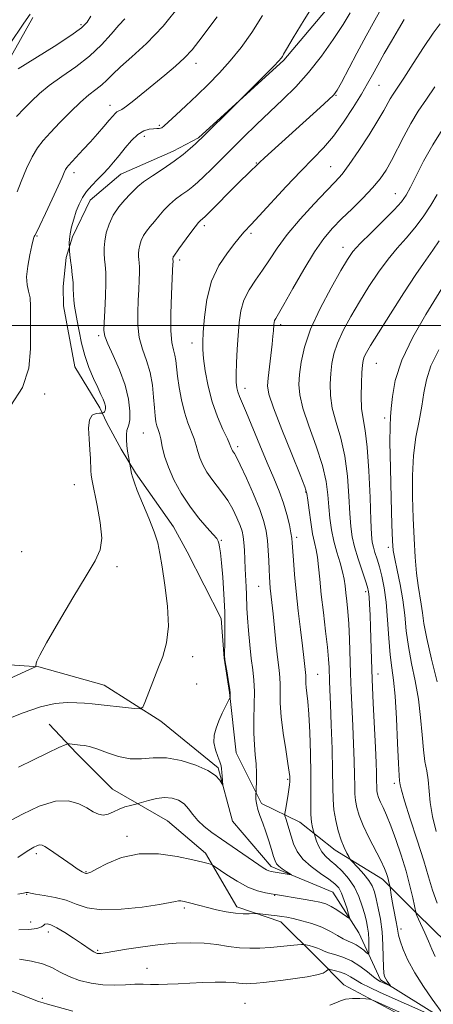
# Model space of a CAD drawing. Extents: x 2057300 to 2060200, y 347300 to 350200.
# Drawn here: x 2058272 to 2058392, y 348804 to 349088 of the extents above; entities that cross this region are included whole.
import ezdxf

# ---------------------------------------------------------------- set-up
doc = ezdxf.new("R2010")
doc.units = 0
doc.header["$MEASUREMENT"] = 0
for name, color, linetype, lineweight in [('32000', 7, 'Continuous', 0), ('DTM HARD BREAKLINE', 7, 'Continuous', 0), ('DTM SPOT ELEVATION', 2, 'Continuous', 13), ('INDEX CONTOUR', 41, 'Continuous', 13), ('INTERMEDIATE CONTOUR', 44, 'Continuous', 0)]:
    doc.layers.add(name, color=color, linetype=linetype, lineweight=lineweight)

msp = doc.modelspace()

# ---------------------------------------------------------------- linework, layer by layer
at = {"layer": '32000', "flags": 128}
msp.add_lwpolyline([(2057500, 349000), (2060000, 349000)], dxfattribs=at)
at = {"layer": 'DTM HARD BREAKLINE'}
for points in [[(2058419.805, 349162.328, 956.222), (2058389.774, 349125.258, 955.743), (2058379.016, 349113.089, 955.332), (2058369.032, 349100.914, 954.853), (2058348.678, 349076.647, 954.169), (2058323.94, 349054.234, 953.827), (2058316.618, 349050.341, 953.382), (2058301.567, 349043.707, 952.869), (2058292.684, 349036.222, 952.698), (2058287.565, 349025.679, 952.218), (2058285.734, 349019.634, 951.774), (2058284.892, 349011.257, 951.363), (2058284.919, 349005.747, 950.918), (2058288.198, 348988.075, 951.089), (2058295.441, 348976.276, 951.5), (2058297.492, 348971.98, 952.869), (2058301.599, 348964.328, 953.69), (2058305.785, 348957.537, 954.203), (2058316.785, 348941.9, 954.648), (2058320.738, 348934.719, 955.058), (2058330.514, 348915.461, 955.572), (2058331.385, 348904.019, 955.982), (2058332.96, 348894.12, 955.93)], [(2058058.79, 348791.84, 949.24), (2058075.87, 348812.39, 949.41), (2058093.37, 348832.32, 949.77), (2058098.7, 348838.2, 949.7), (2058107.76, 348849.07, 949.76), (2058115.25, 348859.82, 949.62), (2058124.06, 348868.92, 949.62), (2058131.76, 348881.08, 948.95), (2058139.25, 348890.32, 947.87), (2058142.1, 348900.18, 946.33), (2058149.71, 348911.54, 945.54), (2058161.96, 348924.84, 945.54), (2058165.99, 348932.33, 945.01), (2058175.2, 348935.96, 946.61), (2058192.04, 348959.7, 946.7), (2058206.71, 348977.76, 946.8), (2058219.58, 348998.76, 946.27), (2058227.71, 349005.07, 945.65), (2058232.76, 349016.28, 945.93), (2058241.57, 349032.68, 946.16), (2058251.47, 349046.25, 945.47), (2058260.52, 349058.6, 944.74), (2058266.79, 349072.35, 943.73), (2058276.12, 349088.92, 942.83)], [(2058394.96, 348799.65, 965.81), (2058376.53, 348811.17, 963.64), (2058370.27, 348824.68, 960.59), (2058362.81, 348836.46, 958.86), (2058345, 348843.89, 957.55), (2058333.84, 348856.89, 956.39), (2058329.63, 348872.36, 955.8), (2058313.09, 348885.82, 954.46), (2058296.7, 348896.16, 953.06), (2058277.83, 348901.47, 952.08), (2058255.26, 348903.07, 949.98), (2058231.81, 348902.23, 949.12), (2058217.26, 348902.08, 949.12), (2058203.37, 348902.69, 948.49), (2058187.88, 348912.04, 946.87), (2058171.14, 348916.87, 945.63), (2058157.42, 348918.81, 945.25)], [(2058422.92, 348790.35, 972.53), (2058410.33, 348804.6, 970.92), (2058399.9, 348817.72, 969.79), (2058387.18, 348830.14, 968.09), (2058377.15, 348840.2, 965.43), (2058363.43, 348848.57, 963.33), (2058353.24, 348856.62, 961.09), (2058342.19, 348861.99, 958.34), (2058334.85, 348876.66, 956.77), (2058332.96, 348894.12, 955.93)], [(2058381.84, 348801.17, 968.49), (2058366, 348809.73, 967.53), (2058358.12, 348817.56, 964.87), (2058347.75, 348827.88, 962.55), (2058335.07, 348832.25, 961.55), (2058326, 348847.71, 959.57), (2058315.04, 348857.05, 959.23), (2058299.13, 348866.22, 956.94), (2058288.75, 348876.56, 956.4), (2058280.81, 348884.98, 955.19)]]:
    msp.add_polyline3d(points, dxfattribs=at)
at = {"layer": 'DTM SPOT ELEVATION'}
for p in [(2058290.06, 349086.93, 943.7), (2058323.28, 349075.71, 950.6), (2058376.14, 349069.35, 960.9), (2058363.71, 349066.49, 958.1), (2058298.44, 349063.64, 949.4), (2058312.67, 349057.79, 951.8), (2058308.36, 349054.66, 952.6), (2058340.7, 349047, 957.9), (2058362.16, 349045.9, 961.1), (2058287.99, 349044.19, 950.5), (2058380.85, 349038.1, 965.2), (2058325.64, 349028.89, 958.4), (2058277.33, 349025.89, 950.1), (2058339.12, 349026.65, 960.3), (2058365.72, 349022.6, 965.4), (2058318.55, 349018.92, 958.4), (2058347.75, 349000.28, 964.4), (2058295.08, 348997.1, 953.7), (2058322.14, 348994.99, 959.4), (2058375.39, 348989.15, 970.9), (2058279.48, 348980.23, 950.3), (2058337.44, 348981.88, 962.6), (2058377.76, 348973.32, 971.6), (2058308, 348969.04, 955), (2058335.29, 348965.1, 960.4), (2058288.08, 348954.08, 951.1), (2058354.95, 348952.01, 963.9), (2058330.61, 348938.04, 956.1), (2058352.38, 348938.93, 962.4), (2058272.85, 348934.7, 951.1), (2058378.83, 348936.03, 971.6), (2058300.4, 348930.41, 952.3), (2058341.37, 348924.71, 959.1), (2058372.25, 348923.22, 967.6), (2058322.3, 348904.44, 954.6), (2058358.36, 348899.31, 962.9), (2058375.81, 348899.44, 968.6), (2058323.49, 348896.53, 955.1), (2058349.77, 348869.06, 959.8), (2058380.53, 348867.87, 969.6), (2058303.33, 348852.51, 959.6), (2058277.16, 348847.54, 960.4), (2058291.42, 348842.36, 959.9), (2058274.3, 348835.79, 962.1), (2058345.97, 348835.5, 960.1), (2058319.85, 348831.9, 962.3), (2058275.49, 348827.87, 962.4), (2058280.57, 348824.93, 964.6), (2058382.45, 348825.79, 966.4), (2058294.85, 348819.62, 963.8), (2058309.08, 348814.48, 965.2), (2058278.88, 348805.8, 967.7), (2058337.39, 348804.37, 967.1)]:
    msp.add_point(p, dxfattribs=at)
at = {"layer": 'INDEX CONTOUR'}
for points in [[(2058329.361, 349089.204, 950), (2058324.098, 349082.143, 950), (2058322.109, 349079.648, 950), (2058319.959, 349077.348, 950), (2058317.29, 349074.914, 950), (2058314.2379, 349072.354, 950), (2058311.06, 349069.7589, 950), (2058305.313, 349065.039, 950), (2058303.192, 349063.39, 950), (2058301.788, 349062.454, 950), (2058300.363, 349061.699, 950), (2058299.849, 349061.259, 950), (2058299.18, 349060.504, 950), (2058298.161, 349059.293, 950), (2058296.657, 349057.5409, 950), (2058294.786, 349055.405, 950), (2058292.728, 349053.098, 950), (2058290.665, 349050.834, 950), (2058286.4209, 349046.273, 950), (2058285.897, 349045.645, 950), (2058285.552, 349045.0739, 950), (2058285.171, 349044.243, 950), (2058284.533, 349042.766, 950), (2058283.415, 349040.245, 950), (2058281.715, 349036.5209, 950), (2058279.801, 349032.401, 950), (2058278.164, 349028.938, 950), (2058277.1691, 349026.912, 950), (2058276.699, 349026.029, 950), (2058276.516, 349025.724, 950), (2058276.401, 349025.453, 950), (2058276.217, 349024.748, 950), (2058275.847, 349023.161, 950), (2058275.245, 349020.447, 950), (2058274.6339, 349017.173, 950), (2058274.307, 349014.109, 950), (2058274.458, 349011.809, 950), (2058274.885, 349009.965, 950), (2058275.284, 349008.052, 950), (2058275.434, 349005.608, 950), (2058275.423, 349002.419, 950), (2058275.421, 348998.33, 950), (2058275.447, 348993.299, 950), (2058274.93, 348987.719, 950), (2058273.146, 348982.095, 950), (2058269.707, 348976.9, 950)], [(2058383.449, 349088.381, 960), (2058381.748, 349085.559, 960), (2058379.745, 349082.141, 960), (2058377.668, 349078.527, 960), (2058375.79, 349075.199, 960), (2058374.273, 349072.459, 960), (2058372.83, 349069.883, 960), (2058371.065, 349066.87, 960), (2058368.695, 349063.023, 960), (2058365.9, 349058.771, 960), (2058362.974, 349054.751, 960), (2058360.1061, 349051.384, 960), (2058357.069, 349048.227, 960), (2058353.53, 349044.626, 960), (2058349.338, 349040.186, 960), (2058341.507, 349031.676, 960), (2058339.199, 349029.203, 960), (2058337.193, 349027.106, 960), (2058336.626, 349026.448, 960), (2058334.469, 349023.778, 960), (2058332.33, 349021.071, 960), (2058329.879, 349017.377, 960), (2058327.739, 349012.809, 960), (2058326.383, 349007.597, 960), (2058325.685, 349002.443, 960), (2058325.366, 348998.163, 960), (2058325.206, 348995.272, 960), (2058325.209, 348993.067, 960), (2058325.436, 348990.54, 960), (2058325.944, 348986.945, 960), (2058326.773, 348982.574, 960), (2058327.958, 348977.979, 960), (2058329.474, 348973.671, 960), (2058331.038, 348970.001, 960), (2058332.3051, 348967.278, 960), (2058333.025, 348965.689, 960), (2058333.336, 348964.925, 960), (2058333.469, 348964.554, 960), (2058333.618, 348964.221, 960), (2058333.812, 348963.871, 960), (2058334.342, 348963.093, 960), (2058334.922, 348962.063, 960), (2058336.034, 348959.807, 960), (2058337.805, 348955.976, 960), (2058339.855, 348951.324, 960), (2058341.677, 348946.879, 960), (2058342.8821, 348943.408, 960), (2058343.56, 348940.628, 960), (2058343.917, 348937.996, 960), (2058344.132, 348935.117, 960), (2058344.27, 348932.195, 960), (2058344.37, 348929.583, 960), (2058344.464, 348927.526, 960), (2058344.575, 348925.844, 960), (2058344.7211, 348924.249, 960), (2058345.19, 348920.065, 960), (2058345.545, 348916.769, 960), (2058346.46, 348907.672, 960), (2058346.899, 348903.497, 960), (2058347.245, 348900.535, 960), (2058347.476, 348898.392, 960), (2058347.576, 348896.414, 960), (2058347.566, 348894.025, 960), (2058347.594, 348890.974, 960), (2058347.845, 348887.09, 960), (2058348.428, 348882.384, 960), (2058349.169, 348877.588, 960), (2058349.822, 348873.6129, 960), (2058350.199, 348871.124, 960), (2058350.347, 348869.794, 960), (2058350.371, 348869.048, 960), (2058350.351, 348868.364, 960), (2058350.27, 348867.447, 960), (2058350.082, 348866.052, 960), (2058349.767, 348864.069, 960), (2058349.101, 348860.146, 960), (2058348.943, 348859.1249, 960), (2058348.96, 348858.502, 960), (2058349.167, 348857.74, 960), (2058350.747, 348852.571, 960), (2058351.469, 348850.389, 960), (2058352.508, 348848.169, 960), (2058354.153, 348845.957, 960), (2058356.546, 348843.814, 960), (2058359.246, 348841.852, 960), (2058361.6641, 348840.196, 960), (2058363.359, 348838.89, 960), (2058364.478, 348837.651, 960), (2058365.314, 348836.114, 960), (2058366.097, 348834.062, 960), (2058366.797, 348831.88, 960), (2058367.321, 348830.099, 960), (2058367.57, 348829.139, 960), (2058367.424, 348828.956, 960), (2058366.758, 348829.394, 960), (2058365.517, 348830.276, 960), (2058363.921, 348831.348, 960), (2058362.2611, 348832.334, 960), (2058360.723, 348833.031, 960), (2058359.075, 348833.519, 960), (2058356.98, 348833.948, 960), (2058354.257, 348834.43, 960), (2058346.178, 348835.769, 960), (2058344.996, 348835.942, 960), (2058343.292, 348836.214, 960), (2058341.0269, 348836.783, 960), (2058338.262, 348837.871, 960), (2058335.142, 348839.573, 960), (2058332.135, 348841.488, 960), (2058328.492, 348843.983, 960), (2058327.892, 348844.348, 960), (2058327.48, 348844.497, 960), (2058326.744, 348844.705, 960), (2058325.187, 348845.102, 960), (2058322.312, 348845.781, 960), (2058317.845, 348846.726, 960), (2058312.395, 348847.484, 960), (2058306.791, 348847.495, 960), (2058301.761, 348846.41, 960), (2058297.629, 348844.727, 960), (2058294.617, 348843.155, 960), (2058292.84, 348842.242, 960), (2058291.986, 348841.889, 960), (2058291.638, 348841.837, 960), (2058291.439, 348841.865, 960), (2058290.7469, 348842.0989, 960), (2058290.387, 348842.272, 960), (2058289.833, 348842.599, 960), (2058288.914, 348843.204, 960), (2058287.436, 348844.224, 960), (2058280.948, 348848.773, 960), (2058279.6, 348849.658, 960), (2058278.752, 348850.048, 960), (2058278.069, 348850.064, 960), (2058277.286, 348849.819, 960), (2058276.396, 348849.392, 960), (2058275.46, 348848.852, 960), (2058274.495, 348848.241, 960), (2058271.8149, 348846.474, 960)], [(2058393.546, 349024.532, 970), (2058391.732, 349021.807, 970), (2058390.381, 349019.915, 970), (2058388.958, 349017.955, 970), (2058386.755, 349014.734, 970), (2058383.345, 349009.517, 970), (2058379.423, 349003.399, 970), (2058375.963, 348997.934, 970), (2058373.71, 348994.303, 970), (2058372.488, 348992.204, 970), (2058371.889, 348990.958, 970), (2058371.5611, 348989.925, 970), (2058371.364, 348988.595, 970), (2058371.209, 348986.497, 970), (2058371.0471, 348983.349, 970), (2058370.971, 348979.653, 970), (2058371.111, 348976.103, 970), (2058371.5449, 348973.087, 970), (2058372.152, 348969.757, 970), (2058372.757, 348964.96, 970), (2058373.222, 348958.045, 970), (2058373.552, 348950.372, 970), (2058373.787, 348943.805, 970), (2058373.975, 348939.714, 970), (2058374.186, 348937.499, 970), (2058374.498, 348936.066, 970), (2058374.967, 348934.498, 970), (2058375.562, 348932.595, 970), (2058376.234, 348930.332, 970), (2058376.927, 348927.65, 970), (2058377.587, 348924.346, 970), (2058378.153, 348920.181, 970), (2058378.592, 348915.093, 970), (2058378.962, 348909.741, 970), (2058379.344, 348904.9609, 970), (2058379.797, 348901.241, 970), (2058380.289, 348897.68, 970), (2058380.764, 348893.03, 970), (2058381.1769, 348886.5431, 970), (2058381.516, 348879.473, 970), (2058381.779, 348873.573, 970), (2058381.966, 348870.139, 970), (2058382.09, 348868.627, 970), (2058382.256, 348867.401, 970), (2058382.612, 348865.913, 970), (2058383.532, 348862.8, 970), (2058385.183, 348857.645, 970), (2058387.19, 348851.435, 970), (2058389.047, 348845.513, 970), (2058390.404, 348840.862, 970), (2058391.557, 348837.04, 970), (2058392.959, 348833.247, 970)]]:
    msp.add_polyline3d(points, dxfattribs=at)
at = {"layer": 'INTERMEDIATE CONTOUR'}
for points in [[(2058358.266, 349094.392, 954), (2058354.5351, 349088.3241, 954), (2058351.337, 349083.0691, 954), (2058349.431, 349079.868, 954), (2058348.559, 349078.34, 954), (2058348.211, 349077.697, 954), (2058347.896, 349077.215, 954), (2058347.207, 349076.426, 954), (2058345.758, 349074.922, 954), (2058343.361, 349072.496, 954), (2058334.487, 349063.631, 954), (2058324.952, 349054.222, 954), (2058324.011, 349053.317, 954), (2058323.066, 349052.454, 954), (2058321.604, 349051.164, 954), (2058319.5411, 349049.456, 954), (2058316.902, 349047.458, 954), (2058313.798, 349045.318, 954), (2058310.689, 349043.255, 954), (2058308.1209, 349041.5081, 954), (2058306.459, 349040.217, 954), (2058305.337, 349039.135, 954), (2058304.206, 349037.917, 954), (2058302.67, 349036.289, 954), (2058300.924, 349034.26, 954), (2058299.3161, 349031.909, 954), (2058298.1221, 349029.343, 954), (2058297.338, 349026.772, 954), (2058296.889, 349024.431, 954), (2058296.703, 349022.487, 954), (2058296.71, 349020.8201, 954), (2058296.839, 349019.239, 954), (2058297.021, 349017.529, 954), (2058297.176, 349015.366, 954), (2058297.226, 349012.4, 954), (2058297.119, 349008.492, 954), (2058296.919, 349004.339, 954), (2058296.72, 349000.848, 954), (2058296.642, 348998.607, 954), (2058296.902, 348996.921, 954), (2058297.747, 348994.774, 954), (2058299.292, 348991.425, 954), (2058301.135, 348987.229, 954), (2058302.746, 348982.815, 954), (2058303.713, 348978.7479, 954), (2058304.103, 348975.341, 954), (2058304.101, 348972.841, 954), (2058303.881, 348971.365, 954), (2058303.3, 348969.705, 954), (2058303.158, 348968.547, 954), (2058303.155, 348967.063, 954), (2058303.275, 348965.4029, 954), (2058303.494, 348963.724, 954), (2058303.746, 348962.2199, 954), (2058304.641, 348957.352, 954), (2058304.866, 348956.3519, 954), (2058305.336, 348954.88, 954), (2058306.289, 348952.435, 954), (2058309.637, 348944.458, 954), (2058311.2, 348940.438, 954), (2058312.191, 348937.248, 954), (2058312.819, 348934.218, 954), (2058313.432, 348930.368, 954), (2058314.251, 348925.056, 954), (2058314.9981, 348918.984, 954), (2058315.268, 348913.19, 954), (2058314.774, 348908.454, 954), (2058313.68, 348904.522, 954), (2058312.266, 348900.8811, 954), (2058310.796, 348897.191, 954), (2058308.475, 348891.2171, 954), (2058307.851, 348889.819, 954), (2058307.079, 348889.3619, 954), (2058305.498, 348889.455, 954), (2058293.257, 348890.793, 954), (2058291.073, 348891.001, 954), (2058288.814, 348891.14, 954), (2058286.039, 348891.171, 954), (2058282.573, 348890.862, 954), (2058278.306, 348889.929, 954), (2058273.293, 348888.226, 954), (2058268.236, 348886.149, 954)], [(2058377.121, 349092.099, 958), (2058374.904, 349088.198, 958), (2058372.402, 349083.664, 958), (2058369.732, 349078.697, 958), (2058365.259, 349070.239, 958), (2058364.037, 349068.023, 958), (2058363.039, 349066.661, 958), (2058361.5651, 349065.215, 958), (2058359.1, 349062.961, 958), (2058343.054, 349048.46, 958), (2058341.61, 349047.125, 958), (2058338.2, 349043.822, 958), (2058336.146, 349041.795, 958), (2058325.872, 349031.518, 958), (2058325.1601, 349030.8349, 958), (2058324.524, 349030.327, 958), (2058323.963, 349029.748, 958), (2058322.9729, 349028.526, 958), (2058321.469, 349026.507, 958), (2058318.32, 349022.158, 958), (2058316.801, 349020.101, 958), (2058316.693, 349019.868, 958), (2058316.622, 349019.634, 958), (2058316.581, 349019.421, 958), (2058316.564, 349019.244, 958), (2058316.565, 349019.093, 958), (2058316.6069, 349018.597, 958), (2058316.611, 349018.327, 958), (2058316.595, 349017.84, 958), (2058316.3901, 349013.707, 958), (2058316.17, 349008.993, 958), (2058315.987, 349003.444, 958), (2058315.989, 348998.462, 958), (2058316.268, 348995.098, 958), (2058316.7061, 348993.007, 958), (2058317.128, 348991.489, 958), (2058317.414, 348989.925, 958), (2058317.9321, 348985.452, 958), (2058318.397, 348982.179, 958), (2058319.049, 348978.534, 958), (2058319.881, 348975.003, 958), (2058320.861, 348971.97, 958), (2058322.688, 348967.281, 958), (2058323.274, 348965.406, 958), (2058323.76, 348963.645, 958), (2058324.364, 348961.826, 958), (2058325.255, 348959.827, 958), (2058326.4209, 348957.723, 958), (2058327.803, 348955.641, 958), (2058329.333, 348953.658, 958), (2058330.922, 348951.658, 958), (2058332.47, 348949.475, 958), (2058333.883, 348947.024, 958), (2058335.085, 348944.543, 958), (2058336.0021, 348942.346, 958), (2058336.59, 348940.631, 958), (2058336.924, 348939.111, 958), (2058337.111, 348937.379, 958), (2058337.241, 348935.135, 958), (2058337.4771, 348929.754, 958), (2058337.766, 348924.588, 958), (2058337.869, 348922.386, 958), (2058337.965, 348918.392, 958), (2058338.105, 348915.686, 958), (2058338.391, 348912.026, 958), (2058338.787, 348907.887, 958), (2058339.228, 348903.942, 958), (2058339.649, 348900.655, 958), (2058339.978, 348897.668, 958), (2058340.139, 348894.4161, 958), (2058340.0979, 348890.516, 958), (2058339.978, 348886.315, 958), (2058339.947, 348882.343, 958), (2058340.116, 348878.994, 958), (2058340.393, 348876.122, 958), (2058340.632, 348873.445, 958), (2058340.725, 348870.786, 958), (2058340.707, 348868.38, 958), (2058340.554, 348863.939, 958), (2058340.562, 348863.297, 958), (2058340.615, 348862.566, 958), (2058340.781, 348861.629, 958), (2058341.141, 348860.33, 958), (2058341.743, 348858.561, 958), (2058342.525, 348856.383, 958), (2058343.397, 348853.9021, 958), (2058344.267, 348851.26, 958), (2058345.0531, 348848.7621, 958), (2058345.671, 348846.748, 958), (2058346.091, 348845.447, 958), (2058346.504, 348844.636, 958), (2058347.151, 348843.977, 958), (2058348.179, 348843.218, 958), (2058349.352, 348842.444, 958), (2058350.85, 348841.488, 958), (2058350.795, 348841.409, 958), (2058350.127, 348841.516, 958), (2058344.961, 348842.434, 958), (2058344.251, 348842.616, 958), (2058343.5781, 348842.912, 958), (2058342.706, 348843.432, 958), (2058341.41, 348844.297, 958), (2058330.572, 348851.782, 958), (2058327.872, 348853.69, 958), (2058325.624, 348855.425, 958), (2058323.812, 348857.118, 958), (2058322.381, 348858.852, 958), (2058321.126, 348860.513, 958), (2058319.801, 348861.935, 958), (2058318.207, 348862.976, 958), (2058316.317, 348863.585, 958), (2058314.153, 348863.7321, 958), (2058311.792, 348863.4349, 958), (2058309.558, 348862.9021, 958), (2058306.856, 348862.0911, 958), (2058306.2629, 348861.931, 958), (2058304.324, 348861.497, 958), (2058302.728, 348861.0631, 958), (2058301.013, 348860.446, 958), (2058299.39, 348859.674, 958), (2058297.878, 348858.983, 958), (2058296.446, 348858.6591, 958), (2058295.042, 348858.918, 958), (2058293.512, 348859.674, 958), (2058291.68, 348860.769, 958), (2058289.369, 348861.979, 958), (2058286.405, 348862.805, 958), (2058282.616, 348862.684, 958), (2058277.978, 348861.258, 958), (2058273.069, 348858.992, 958), (2058268.6159, 348856.561, 958)], [(2058318.89, 349092.847, 948), (2058313.723, 349086.512, 948), (2058308.904, 349081.426, 948), (2058304.74, 349077.589, 948), (2058301.45, 349074.721, 948), (2058299.14, 349072.555, 948), (2058297.471, 349070.878, 948), (2058295.994, 349069.486, 948), (2058294.319, 349068.161, 948), (2058292.297, 349066.6079, 948), (2058289.841, 349064.519, 948), (2058286.944, 349061.723, 948), (2058283.935, 349058.624, 948), (2058281.223, 349055.765, 948), (2058279.104, 349053.494, 948), (2058277.412, 349051.378, 948), (2058275.866, 349048.785, 948), (2058274.271, 349045.337, 948), (2058272.766, 349041.664, 948), (2058271.577, 349038.646, 948)], [(2058342.448, 349089.587, 952), (2058339.3831, 349084.598, 952), (2058336.293, 349080.302, 952), (2058333.1671, 349076.49, 952), (2058329.994, 349072.976, 952), (2058326.784, 349069.672, 952), (2058323.548, 349066.515, 952), (2058320.356, 349063.496, 952), (2058317.496, 349060.841, 952), (2058314.025, 349057.66, 952), (2058313.382, 349057.134, 952), (2058313.008, 349056.973, 952), (2058312.574, 349056.933, 952), (2058311.938, 349056.918, 952), (2058311.007, 349056.87, 952), (2058309.718, 349056.703, 952), (2058308.145, 349056.215, 952), (2058306.396, 349055.18, 952), (2058304.573, 349053.469, 952), (2058302.76, 349051.345, 952), (2058301.037, 349049.172, 952), (2058299.452, 349047.233, 952), (2058297.936, 349045.491, 952), (2058296.387, 349043.8319, 952), (2058294.747, 349042.157, 952), (2058293.12, 349040.452, 952), (2058291.653, 349038.723, 952), (2058290.455, 349036.96, 952), (2058289.483, 349035.093, 952), (2058288.657, 349033.04, 952), (2058287.919, 349030.773, 952), (2058287.306, 349028.502, 952), (2058286.879, 349026.493, 952), (2058286.671, 349024.957, 952), (2058286.62, 349023.885, 952), (2058286.697, 349022.194, 952), (2058286.743, 349021.496, 952), (2058286.836, 349020.399, 952), (2058287.003, 349018.85, 952), (2058287.251, 349016.851, 952), (2058287.516, 349014.629, 952), (2058287.713, 349012.468, 952), (2058287.791, 349010.584, 952), (2058287.823, 349008.912, 952), (2058287.914, 349007.321, 952), (2058288.146, 349005.666, 952), (2058288.959, 349001.36, 952), (2058289.492, 348998.366, 952), (2058290.176, 348994.953, 952), (2058291.104, 348991.381, 952), (2058292.317, 348987.907, 952), (2058293.644, 348984.749, 952), (2058294.861, 348982.12, 952), (2058295.792, 348980.163, 952), (2058296.439, 348978.75, 952), (2058296.853, 348977.682, 952), (2058297.076, 348976.797, 952), (2058297.133, 348976.073, 952), (2058297.044, 348975.523, 952), (2058296.836, 348975.1499, 952), (2058296.5829, 348974.922, 952), (2058296.364, 348974.796, 952), (2058296.212, 348974.734, 952), (2058295.96, 348974.713, 952), (2058295.392, 348974.718, 952), (2058294.395, 348974.659, 952), (2058293.276, 348974.175, 952), (2058292.443, 348972.8291, 952), (2058292.188, 348970.371, 952), (2058292.34, 348967.2741, 952), (2058292.608, 348964.1929, 952), (2058292.764, 348961.6551, 952), (2058292.866, 348958.139, 952), (2058292.972, 348956.836, 952), (2058293.254, 348955.154, 952), (2058294.716, 348948.117, 952), (2058295.584, 348943.166, 952), (2058296.001, 348938.6461, 952), (2058295.584, 348935.261, 952), (2058294.126, 348932.074, 952), (2058291.466, 348927.74, 952), (2058287.64, 348921.431, 952), (2058283.487, 348914.402, 952), (2058280.043, 348908.429, 952), (2058278.077, 348904.84, 952), (2058277.286, 348903.175, 952), (2058277.099, 348902.527, 952), (2058276.983, 348901.67, 952), (2058276.85, 348901.516, 952), (2058275.976, 348901.085, 952), (2058263.908, 348895.618, 952)], [(2058275.3, 349089.916, 942), (2058273.458, 349087.308, 942), (2058269.386, 349081.176, 942)], [(2058302.684, 349088.586, 946), (2058300.958, 349086.742, 946), (2058298.72, 349084.163, 946), (2058295.91, 349081.077, 946), (2058292.5, 349077.838, 946), (2058288.554, 349074.75, 946), (2058284.502, 349071.898, 946), (2058280.864, 349069.315, 946), (2058278.011, 349067.003, 946), (2058275.715, 349064.835, 946), (2058273.597, 349062.657, 946), (2058271.386, 349060.359, 946)], [(2058292.865, 349089.339, 944), (2058291.774, 349087.591, 944), (2058290.143, 349085.98, 944), (2058287.1141, 349083.805, 944), (2058282.229, 349080.6329, 944), (2058271.888, 349074.112, 944)], [(2058367.817, 349090.274, 956), (2058365.778, 349086.976, 956), (2058362.924, 349082.658, 956), (2058359.48, 349077.809, 956), (2058355.772, 349073.086, 956), (2058352.062, 349068.978, 956), (2058348.358, 349065.32, 956), (2058344.602, 349061.78, 956), (2058340.7779, 349058.118, 956), (2058337.021, 349054.445, 956), (2058333.506, 349050.964, 956), (2058327.715, 349045.195, 956), (2058325.533, 349043.048, 956), (2058323.823, 349041.426, 956), (2058322.361, 349040.156, 956), (2058320.874, 349039.018, 956), (2058319.1609, 349037.823, 956), (2058317.326, 349036.5021, 956), (2058315.5469, 349035.017, 956), (2058313.964, 349033.362, 956), (2058312.556, 349031.653, 956), (2058311.263, 349030.0371, 956), (2058310.047, 349028.618, 956), (2058308.956, 349027.315, 956), (2058308.059, 349026.005, 956), (2058307.407, 349024.605, 956), (2058306.98, 349023.203, 956), (2058306.735, 349021.926, 956), (2058306.634, 349020.866, 956), (2058306.637, 349019.956, 956), (2058306.708, 349019.094, 956), (2058306.807, 349018.161, 956), (2058306.8921, 349016.981, 956), (2058306.919, 349015.364, 956), (2058306.857, 349013.166, 956), (2058306.725, 349010.438, 956), (2058306.555, 349007.278, 956), (2058306.406, 349003.8, 956), (2058306.4449, 349000.1829, 956), (2058306.868, 348996.618, 956), (2058307.781, 348993.237, 956), (2058308.93, 348989.921, 956), (2058309.968, 348986.488, 956), (2058310.636, 348982.852, 956), (2058311.005, 348979.305, 956), (2058311.23, 348976.236, 956), (2058311.442, 348973.931, 956), (2058311.68, 348972.269, 956), (2058311.96, 348971.028, 956), (2058312.293, 348969.973, 956), (2058312.669, 348968.824, 956), (2058313.072, 348967.284, 956), (2058313.522, 348965.123, 956), (2058314.184, 348962.365, 956), (2058315.259, 348959.097, 956), (2058316.8881, 348955.438, 956), (2058318.989, 348951.62, 956), (2058321.423, 348947.908, 956), (2058324.008, 348944.554, 956), (2058326.407, 348941.76, 956), (2058328.238, 348939.716, 956), (2058329.244, 348938.508, 956), (2058329.654, 348937.802, 956), (2058329.817, 348937.159, 956), (2058330.02, 348936.154, 956), (2058330.303, 348934.409, 956), (2058330.643, 348931.56, 956), (2058331.01, 348927.413, 956), (2058331.339, 348922.462, 956), (2058331.56, 348917.372, 956), (2058331.624, 348912.745, 956), (2058331.582, 348908.924, 956), (2058331.477, 348904.643, 956), (2058331.54, 348903.647, 956), (2058331.746, 348902.39, 956), (2058332.117, 348900.301, 956), (2058332.548, 348897.802, 956), (2058332.906, 348895.56, 956), (2058333.091, 348894.09, 956), (2058333.143, 348893.293, 956), (2058333.134, 348892.916, 956), (2058333.101, 348892.697, 956), (2058332.945, 348892.336, 956), (2058331.785, 348890.05, 956), (2058330.833, 348888.097, 956), (2058329.86, 348885.944, 956), (2058329.046, 348883.82, 956), (2058328.531, 348881.736, 956), (2058328.451, 348879.654, 956), (2058328.867, 348877.569, 956), (2058329.544, 348875.635, 956), (2058330.173, 348874.041, 956), (2058330.523, 348872.897, 956), (2058330.654, 348872.006, 956), (2058330.707, 348871.089, 956), (2058330.788, 348869.96, 956), (2058331.021, 348867.361, 956), (2058330.942, 348867.358, 956), (2058330.677, 348867.841, 956), (2058330.106, 348868.786, 956), (2058328.893, 348870.079, 956), (2058326.649, 348871.586, 956), (2058323.164, 348873.142, 956), (2058318.945, 348874.455, 956), (2058314.68, 348875.207, 956), (2058310.896, 348875.226, 956), (2058307.4891, 348874.941, 956), (2058304.196, 348874.933, 956), (2058300.844, 348875.609, 956), (2058297.636, 348876.694, 956), (2058294.866, 348877.739, 956), (2058292.741, 348878.399, 956), (2058291.122, 348878.7341, 956), (2058289.784, 348878.907, 956), (2058286.721, 348879.271, 956), (2058286.21, 348879.279, 956), (2058285.41, 348878.997, 956), (2058283.635, 348878.182, 956), (2058280.4349, 348876.6809, 956), (2058276.296, 348874.688, 956), (2058271.937, 348872.484, 956)], [(2058393.795, 349087.169, 962), (2058391.769, 349084.43, 962), (2058388.994, 349080.318, 962), (2058385.958, 349075.64, 962), (2058383.277, 349071.471, 962), (2058380.222, 349066.791, 962), (2058379.395, 349065.4461, 962), (2058377.55, 349062.111, 962), (2058375.824, 349059.195, 962), (2058373.248, 349055.079, 962), (2058370.282, 349050.522, 962), (2058367.55, 349046.522, 962), (2058365.454, 349043.747, 962), (2058363.501, 349041.544, 962), (2058360.978, 349038.93, 962), (2058357.4209, 349035.2, 962), (2058353.364, 349030.767, 962), (2058349.592, 349026.323, 962), (2058346.691, 349022.418, 962), (2058344.454, 349019.028, 962), (2058342.475, 349015.983, 962), (2058340.46, 349013.123, 962), (2058338.568, 349010.306, 962), (2058337.073, 349007.4, 962), (2058336.161, 349004.284, 962), (2058335.685, 349000.892, 962), (2058335.412, 348997.173, 962), (2058335.157, 348993.166, 962), (2058334.936, 348989.275, 962), (2058334.81, 348985.993, 962), (2058334.831, 348983.6709, 962), (2058335.002, 348982.08, 962), (2058335.315, 348980.851, 962), (2058335.789, 348979.584, 962), (2058337.801, 348974.866, 962), (2058341.706, 348965.4671, 962), (2058343.831, 348960.396, 962), (2058345.709, 348955.997, 962), (2058347.287, 348952.196, 962), (2058348.56, 348948.736, 962), (2058349.531, 348945.451, 962), (2058350.227, 348942.521, 962), (2058350.676, 348940.218, 962), (2058350.923, 348938.6461, 962), (2058351.058, 348937.252, 962), (2058351.382, 348932.275, 962), (2058351.701, 348928.177, 962), (2058352.167, 348923.223, 962), (2058352.781, 348917.703, 962), (2058353.441, 348912.247, 962), (2058354.017, 348907.571, 962), (2058354.411, 348904.215, 962), (2058354.982, 348899.025, 962), (2058355.013, 348898.411, 962), (2058355.01, 348897.67, 962), (2058355.019, 348896.723, 962), (2058355.097, 348895.518, 962), (2058355.2821, 348893.927, 962), (2058355.546, 348891.526, 962), (2058355.841, 348887.815, 962), (2058356.12, 348882.545, 962), (2058356.339, 348876.469, 962), (2058356.454, 348870.587, 962), (2058356.448, 348865.708, 962), (2058356.408, 348861.867, 962), (2058356.448, 348858.906, 962), (2058356.644, 348856.68, 962), (2058356.9231, 348855.102, 962), (2058357.176, 348854.095, 962), (2058357.462, 348853.088, 962), (2058357.681, 348852.374, 962), (2058358.086, 348851.129, 962), (2058358.708, 348849.574, 962), (2058359.564, 348848.048, 962), (2058360.667, 348846.79, 962), (2058362.024, 348845.622, 962), (2058363.639, 348844.268, 962), (2058365.478, 348842.506, 962), (2058367.351, 348840.346, 962), (2058369.029, 348837.86, 962), (2058370.336, 348835.147, 962), (2058371.299, 348832.439, 962), (2058371.998, 348830, 962), (2058372.503, 348828.0071, 962), (2058372.848, 348826.285, 962), (2058373.057, 348824.572, 962), (2058373.156, 348822.706, 962), (2058373.181, 348820.914, 962), (2058373.174, 348819.52, 962), (2058373.144, 348818.776, 962), (2058372.979, 348818.633, 962), (2058372.537, 348818.969, 962), (2058371.728, 348819.647, 962), (2058370.664, 348820.469, 962), (2058369.507, 348821.223, 962), (2058368.371, 348821.771, 962), (2058367.179, 348822.264, 962), (2058365.805, 348822.928, 962), (2058364.134, 348823.917, 962), (2058362.092, 348825.1079, 962), (2058359.617, 348826.306, 962), (2058356.732, 348827.347, 962), (2058353.803, 348828.185, 962), (2058351.281, 348828.8021, 962), (2058349.47, 348829.199, 962), (2058348.085, 348829.446, 962), (2058346.695, 348829.634, 962), (2058345.0049, 348829.8301, 962), (2058341.067, 348830.247, 962), (2058340.544, 348830.265, 962), (2058338.641, 348830.185, 962), (2058336.876, 348830.201, 962), (2058334.624, 348830.38, 962), (2058331.988, 348830.786, 962), (2058329.214, 348831.349, 962), (2058326.589, 348831.964, 962), (2058324.345, 348832.544, 962), (2058321.009, 348833.4629, 962), (2058319.837, 348833.761, 962), (2058318.909, 348833.924, 962), (2058318.147, 348833.934, 962), (2058317.349, 348833.774, 962), (2058315.821, 348833.421, 962), (2058312.7441, 348832.856, 962), (2058307.668, 348832.1191, 962), (2058301.618, 348831.5059, 962), (2058295.989, 348831.374, 962), (2058291.812, 348831.956, 962), (2058288.668, 348832.988, 962), (2058285.772, 348834.082, 962), (2058282.571, 348834.925, 962), (2058279.417, 348835.509, 962), (2058276.892, 348835.901, 962), (2058275.412, 348836.159, 962), (2058274.738, 348836.304, 962), (2058274.466, 348836.349, 962), (2058274.1841, 348836.3, 962), (2058273.447, 348836.141, 962), (2058271.801, 348835.849, 962)], [(2058392.242, 349068.992, 964), (2058389.817, 349065.402, 964), (2058387.495, 349061.903, 964), (2058385.312, 349058.347, 964), (2058383.298, 349054.654, 964), (2058379.762, 349047.721, 964), (2058378.1759, 349044.918, 964), (2058376.444, 349042.377, 964), (2058374.269, 349039.756, 964), (2058371.473, 349036.821, 964), (2058368.357, 349033.746, 964), (2058365.34, 349030.806, 964), (2058362.711, 349028.123, 964), (2058360.229, 349025.182, 964), (2058357.524, 349021.314, 964), (2058354.381, 349016.169, 964), (2058351.225, 349010.681, 964), (2058348.642, 349006.108, 964), (2058347.06, 349003.372, 964), (2058346.285, 349002.07, 964), (2058345.97, 349001.467, 964), (2058345.818, 349000.938, 964), (2058345.735, 349000.311, 964), (2058345.605, 348998.478, 964), (2058345.471, 348996.936, 964), (2058345.23, 348994.621, 964), (2058344.861, 348991.4289, 964), (2058344.089, 348984.861, 964), (2058343.944, 348982.615, 964), (2058344.34, 348980.197, 964), (2058345.656, 348976.264, 964), (2058348.062, 348970.03, 964), (2058350.9051, 348962.92, 964), (2058353.326, 348956.916, 964), (2058354.692, 348953.417, 964), (2058355.269, 348951.499, 964), (2058355.544, 348949.6539, 964), (2058355.916, 348946.763, 964), (2058356.407, 348943.252, 964), (2058356.946, 348939.934, 964), (2058357.4691, 348937.393, 964), (2058357.947, 348935.303, 964), (2058358.354, 348933.1099, 964), (2058358.689, 348930.335, 964), (2058359.027, 348926.8, 964), (2058359.465, 348922.401, 964), (2058360.057, 348917.189, 964), (2058360.694, 348911.828, 964), (2058361.224, 348907.135, 964), (2058361.536, 348903.712, 964), (2058361.682, 348901.294, 964), (2058361.8301, 348897.499, 964), (2058361.944, 348894.872, 964), (2058362.113, 348890.746, 964), (2058362.343, 348884.716, 964), (2058362.574, 348877.822, 964), (2058362.731, 348871.469, 964), (2058362.779, 348866.71, 964), (2058362.8419, 348863.183, 964), (2058363.083, 348860.175, 964), (2058363.618, 348857.134, 964), (2058364.374, 348854.152, 964), (2058365.235, 348851.483, 964), (2058366.085, 348849.336, 964), (2058366.831, 348847.742, 964), (2058367.382, 348846.688, 964), (2058367.72, 348846.0931, 964), (2058368.099, 348845.607, 964), (2058370.157, 348843.4241, 964), (2058371.74, 348841.6519, 964), (2058373.173, 348839.843, 964), (2058374.146, 348838.224, 964), (2058374.783, 348836.567, 964), (2058375.319, 348834.529, 964), (2058375.929, 348831.853, 964), (2058376.54, 348828.622, 964), (2058377.016, 348825.003, 964), (2058377.265, 348821.216, 964), (2058377.361, 348817.68, 964), (2058377.421, 348814.865, 964), (2058377.543, 348813.094, 964), (2058377.758, 348812.089, 964), (2058378.08, 348811.425, 964), (2058378.505, 348810.765, 964), (2058379.488, 348809.379, 964), (2058379.446, 348809.331, 964), (2058379.144, 348809.454, 964), (2058377.14, 348810.334, 964), (2058376.495, 348810.638, 964), (2058375.723, 348811.111, 964), (2058374.553, 348811.985, 964), (2058372.796, 348813.3879, 964), (2058370.586, 348815.042, 964), (2058368.139, 348816.564, 964), (2058365.67, 348817.661, 964), (2058363.402, 348818.402, 964), (2058361.555, 348818.943, 964), (2058360.262, 348819.417, 964), (2058359.294, 348819.856, 964), (2058358.336, 348820.27, 964), (2058357.167, 348820.659, 964), (2058355.9619, 348820.995, 964), (2058354.993, 348821.241, 964), (2058354.396, 348821.368, 964), (2058353.776, 348821.372, 964), (2058352.601, 348821.256, 964), (2058350.496, 348821.035, 964), (2058347.72, 348820.758, 964), (2058344.687, 348820.487, 964), (2058341.724, 348820.285, 964), (2058338.8049, 348820.226, 964), (2058335.815, 348820.385, 964), (2058332.652, 348820.793, 964), (2058329.273, 348821.299, 964), (2058325.647, 348821.705, 964), (2058321.738, 348821.85, 964), (2058317.492, 348821.71, 964), (2058312.849, 348821.298, 964), (2058307.873, 348820.654, 964), (2058303.138, 348819.932, 964), (2058296.989, 348818.938, 964), (2058295.762, 348818.77, 964), (2058295.15, 348818.735, 964), (2058294.7089, 348818.7741, 964), (2058294.271, 348818.916, 964), (2058293.734, 348819.208, 964), (2058292.9849, 348819.704, 964), (2058290.184, 348821.643, 964), (2058287.887, 348823.187, 964), (2058285.341, 348824.8241, 964), (2058283.028, 348826.1841, 964), (2058281.328, 348826.981, 964), (2058280.217, 348827.265, 964), (2058279.567, 348827.172, 964), (2058279.183, 348826.835, 964), (2058278.598, 348826.387, 964), (2058277.278, 348825.959, 964), (2058274.91, 348825.672, 964), (2058272.078, 348825.604, 964)], [(2058394.906, 349057.311, 966), (2058391.694, 349052.245, 966), (2058388.993, 349047.468, 966), (2058386.849, 349043.289, 966), (2058385.223, 349039.984, 966), (2058383.98, 349037.657, 966), (2058382.619, 349035.731, 966), (2058380.547, 349033.454, 966), (2058377.414, 349030.326, 966), (2058373.847, 349026.834, 966), (2058370.716, 349023.712, 966), (2058368.613, 349021.398, 966), (2058367.0021, 349019.143, 966), (2058365.068, 349015.9, 966), (2058362.2611, 349010.964, 966), (2058359.09, 349004.995, 966), (2058356.329, 348998.995, 966), (2058354.565, 348993.784, 966), (2058353.636, 348989.459, 966), (2058353.195, 348985.936, 966), (2058352.998, 348983.017, 966), (2058353.22, 348980.035, 966), (2058354.141, 348976.211, 966), (2058355.89, 348971.049, 966), (2058357.987, 348965.199, 966), (2058359.803, 348959.598, 966), (2058360.8689, 348954.9599, 966), (2058361.363, 348951.123, 966), (2058361.625, 348947.704, 966), (2058361.947, 348944.382, 966), (2058362.419, 348941.088, 966), (2058363.086, 348937.814, 966), (2058363.952, 348934.586, 966), (2058364.861, 348931.558, 966), (2058365.619, 348928.919, 966), (2058366.088, 348926.768, 966), (2058366.356, 348924.859, 966), (2058366.568, 348922.856, 966), (2058366.833, 348920.458, 966), (2058367.128, 348917.504, 966), (2058367.396, 348913.867, 966), (2058367.597, 348909.494, 966), (2058367.923, 348899.561, 966), (2058368.127, 348894.5501, 966), (2058368.592, 348884.457, 966), (2058368.8091, 348879.257, 966), (2058368.983, 348874.337, 966), (2058369.087, 348870.184, 966), (2058369.119, 348867.124, 966), (2058369.159, 348864.857, 966), (2058369.314, 348862.923, 966), (2058369.69, 348860.908, 966), (2058370.404, 348858.569, 966), (2058371.574, 348855.708, 966), (2058373.232, 348852.258, 966), (2058376.653, 348845.546, 966), (2058377.706, 348843.31, 966), (2058378.3099, 348841.8019, 966), (2058378.657, 348840.71, 966), (2058378.905, 348839.781, 966), (2058379.278, 348838.129, 966), (2058379.344, 348837.748, 966), (2058379.671, 348835.63, 966), (2058379.968, 348833.812, 966), (2058380.328, 348831.781, 966), (2058381.097, 348827.918, 966), (2058381.384, 348826.376, 966), (2058381.562, 348825.18, 966), (2058381.784, 348823.984, 966), (2058382.246, 348822.347, 966), (2058383.124, 348819.93, 966), (2058384.506, 348816.806, 966), (2058386.463, 348813.153, 966), (2058388.959, 348809.213, 966), (2058391.5371, 348805.5, 966), (2058394.842, 348800.903, 966)], [(2058392.968, 349037.852, 968), (2058391.109, 349034.76, 968), (2058388.917, 349031.445, 968), (2058386.5149, 349028.223, 968), (2058384.009, 349025.2961, 968), (2058381.416, 349022.416, 968), (2058378.736, 349019.223, 968), (2058375.979, 349015.457, 968), (2058373.212, 349011.2711, 968), (2058370.516, 349006.917, 968), (2058367.986, 349002.634, 968), (2058365.789, 348998.599, 968), (2058364.109, 348994.977, 968), (2058363.063, 348991.854, 968), (2058362.5, 348989.027, 968), (2058362.202, 348986.217, 968), (2058362.022, 348983.183, 968), (2058362.0951, 348979.844, 968), (2058362.626, 348976.157, 968), (2058363.717, 348972.068, 968), (2058365.07, 348967.478, 968), (2058366.28, 348962.279, 968), (2058367.045, 348956.502, 968), (2058367.457, 348950.747, 968), (2058367.706, 348945.754, 968), (2058367.971, 348942.018, 968), (2058368.388, 348939.048, 968), (2058369.082, 348936.11, 968), (2058370.109, 348932.7, 968), (2058371.254, 348929.234, 968), (2058372.231, 348926.36, 968), (2058372.829, 348924.5, 968), (2058373.127, 348923.1781, 968), (2058373.278, 348921.694, 968), (2058373.407, 348919.4811, 968), (2058373.535, 348916.507, 968), (2058373.657, 348912.875, 968), (2058373.92, 348903.674, 968), (2058374.134, 348897.799, 968), (2058374.435, 348891.031, 968), (2058375.071, 348878.167, 968), (2058375.275, 348873.797, 968), (2058375.3919, 348870.853, 968), (2058375.444, 348868.898, 968), (2058375.476, 348866.531, 968), (2058375.545, 348865.671, 968), (2058375.712, 348864.7761, 968), (2058376.03, 348863.736, 968), (2058376.55, 348862.465, 968), (2058377.315, 348860.845, 968), (2058378.329, 348858.651, 968), (2058379.582, 348855.629, 968), (2058381.041, 348851.651, 968), (2058382.554, 348847.103, 968), (2058383.943, 348842.4979, 968), (2058385.062, 348838.309, 968), (2058385.888, 348834.843, 968), (2058386.897, 348830.216, 968), (2058387.081, 348829.732, 968), (2058387.54, 348828.682, 968), (2058389.39, 348824.665, 968), (2058390.462, 348822.274, 968), (2058391.437, 348820.012, 968), (2058392.393, 348817.878, 968)], [(2058395.089, 349011.98, 972), (2058389.6979, 349003.192, 972), (2058385.948, 348996.649, 972), (2058382.747, 348990.01, 972), (2058380.847, 348984.2, 972), (2058379.991, 348979.5, 972), (2058379.666, 348976.034, 972), (2058379.454, 348973.629, 972), (2058379.315, 348970.944, 972), (2058379.299, 348966.342, 972), (2058379.436, 348958.851, 972), (2058379.66, 348950.156, 972), (2058379.879, 348942.607, 972), (2058380.045, 348937.8991, 972), (2058380.266, 348935.114, 972), (2058380.692, 348932.681, 972), (2058381.4099, 348929.363, 972), (2058382.262, 348925.264, 972), (2058383.027, 348920.823, 972), (2058383.56, 348916.386, 972), (2058384.018, 348911.926, 972), (2058384.631, 348907.324, 972), (2058385.552, 348902.484, 972), (2058386.604, 348897.42, 972), (2058387.531, 348892.173, 972), (2058388.148, 348886.848, 972), (2058388.561, 348881.814, 972), (2058388.942, 348877.5081, 972), (2058389.42, 348874.201, 972), (2058389.927, 348871.504, 972), (2058390.348, 348868.866, 972), (2058390.951, 348862.313, 972), (2058391.563, 348858.329, 972), (2058392.614, 348853.971, 972)], [(2058393.372, 348993.01, 974), (2058391.154, 348988.413, 974), (2058389.828, 348984.342, 974), (2058389.102, 348980.576, 974), (2058388.5039, 348976.741, 974), (2058387.688, 348972.516, 974), (2058386.799, 348967.795, 974), (2058386.105, 348962.525, 974), (2058385.804, 348956.71, 974), (2058385.822, 348950.579, 974), (2058386.016, 348944.416, 974), (2058386.271, 348938.503, 974), (2058386.581, 348933.119, 974), (2058386.971, 348928.54, 974), (2058387.446, 348924.936, 974), (2058388.349, 348919.598, 974), (2058388.661, 348917.125, 974), (2058389.09, 348914.042, 974), (2058389.919, 348909.6859, 974), (2058391.307, 348903.727, 974), (2058392.918, 348897.161, 974)], [(2058391.669, 348800.774, 966), (2058376.4519, 348807.5011, 966), (2058373.454, 348808.887, 966), (2058371.104, 348810.086, 966), (2058369.346, 348811.134, 966), (2058367.9309, 348812.033, 966), (2058366.562, 348812.7721, 966), (2058365.038, 348813.346, 966), (2058363.548, 348813.762, 966), (2058362.38, 348814.032, 966), (2058361.729, 348814.164, 966), (2058361.43, 348814.142, 966), (2058360.85, 348813.584, 966), (2058359.959, 348813.093, 966), (2058358.202, 348812.5419, 966), (2058355.38, 348811.99, 966), (2058351.918, 348811.471, 966), (2058348.398, 348811.0161, 966), (2058345.303, 348810.648, 966), (2058342.7321, 348810.366, 966), (2058340.687, 348810.164, 966), (2058339.138, 348810.04, 966), (2058337.918, 348809.999, 966), (2058336.831, 348810.053, 966), (2058335.66, 348810.196, 966), (2058334.118, 348810.363, 966), (2058331.902, 348810.472, 966), (2058328.831, 348810.464, 966), (2058325.221, 348810.356, 966), (2058321.513, 348810.184, 966), (2058318.08, 348809.989, 966), (2058315.021, 348809.827, 966), (2058312.368, 348809.757, 966), (2058310.096, 348809.81, 966), (2058307.948, 348809.893, 966), (2058305.608, 348809.886, 966), (2058302.838, 348809.726, 966), (2058299.703, 348809.576, 966), (2058296.346, 348809.657, 966), (2058292.917, 348810.1379, 966), (2058289.605, 348810.981, 966), (2058286.606, 348812.094, 966), (2058284.022, 348813.372, 966), (2058281.574, 348814.645, 966), (2058278.886, 348815.729, 966), (2058275.704, 348816.502, 966), (2058272.248, 348817.098, 966)], [(2058287.62, 348802.077, 968), (2058280.304, 348804.0879, 968), (2058279.08, 348804.4519, 968), (2058277.786, 348804.912, 968), (2058275.543, 348805.779, 968), (2058257.571, 348812.808, 968), (2058256.22, 348813.314, 968), (2058255.356, 348813.555, 968), (2058254.261, 348813.537, 968), (2058252.117, 348813.252, 968), (2058248.394, 348812.72, 968), (2058243.719, 348812.071, 968), (2058239.004, 348811.464, 968), (2058234.983, 348811.015, 968), (2058231.67, 348810.673, 968), (2058228.899, 348810.346, 968), (2058226.48, 348809.933, 968), (2058224.136, 348809.3, 968), (2058221.564, 348808.307, 968), (2058218.593, 348806.879, 968), (2058215.571, 348805.21, 968), (2058212.976, 348803.559, 968)], [(2058382.089, 348801.829, 968), (2058375.013, 348804.979, 968), (2058374.076, 348805.376, 968), (2058373.391, 348805.543, 968), (2058372.369, 348805.622, 968), (2058370.611, 348805.711, 968), (2058368.47, 348805.73, 968), (2058366.487, 348805.553, 968), (2058365.021, 348805.1, 968), (2058363.699, 348804.469, 968), (2058361.966, 348803.802, 968)]]:
    msp.add_polyline3d(points, dxfattribs=at)

doc.saveas('drawing.dxf')
